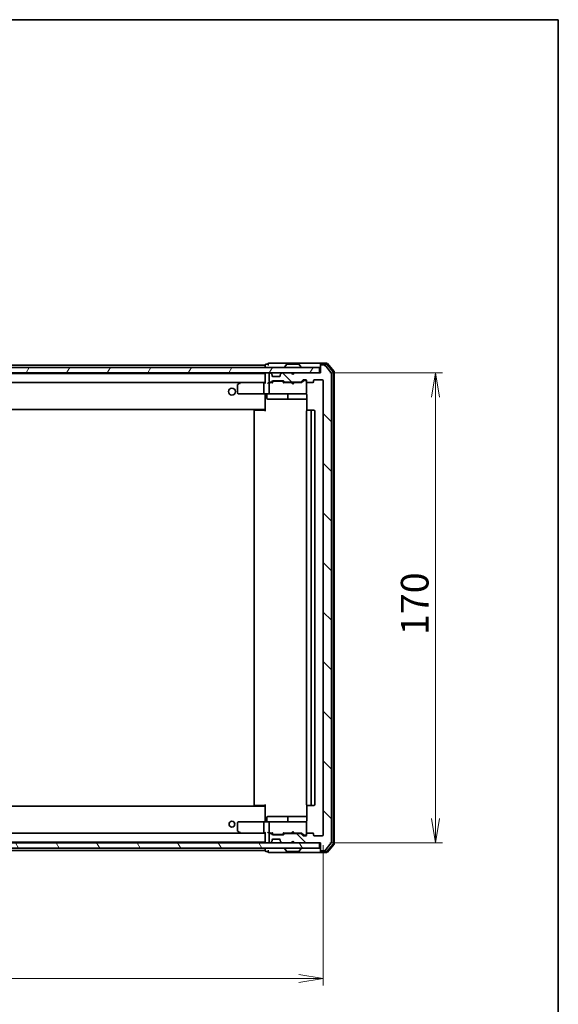
# Model space of a CAD drawing. Units: millimetres. Extents: x 36 to 7721, y 20 to 1144.
# Drawn here: x 2393 to 2588, y 788 to 1144 of the extents above; entities that cross this region are included whole.
import ezdxf

# ---------------------------------------------------------------- set-up
doc = ezdxf.new("R2010")
doc.units = ezdxf.units.MM
doc.header["$LTSCALE"] = 2.5
doc.layers.get('Defpoints').update_dxf_attribs({"lineweight": 25})
for name, color, linetype, lineweight in [('Border (ISO)', 7, 'Continuous', 35), ('Dimension (ISO)', 7, 'Continuous', 18), ('Hatch (ISO)', 1, 'Continuous', 18), ('Visible (ISO)', 7, 'Continuous', 35)]:
    doc.layers.add(name, color=color, linetype=linetype, lineweight=lineweight)
doc.styles.add('Note Text (TK)', font='MS PGothic.ttf')
doc.dimstyles.new('Default - Method 1b (TK)', dxfattribs={"dimscale": 2.5, "dimtxt": 2.5, "dimasz": 2.5, "dimexe": 1, "dimexo": 1.5, "dimgap": 1, "dimtad": 1, "dimrnd": 1e-08, "dimdsep": 46, "dimtxsty": 'Note Text (TK)', "dimblk": 'OPEN', "dimcen": 0.09, "dimdle": 5, "dimclrd": 100, "dimclre": 100, "dimclrt": 7, "dimadec": 1, "dimazin": 1, "dimtfac": 1, "dimtmove": 0, "dimatfit": 3, "dimldrblk": 'OPEN', "dimfxl": 1, "dimtolj": 1, "dimlwd": -1, "dimlwe": -1, "dimarcsym": 0})

# ---------------------------------------------------------------- blocks, each defined once
blk = doc.blocks.new('Borders tk図枠')
at = {"layer": 'Border (ISO)'}
for p, q in [((14.5, 289), (405.5, 289)), ((405.5, 289), (405.5, 8))]:
    blk.add_line(p, q, dxfattribs=at)
blk = doc.blocks.new('_Open')
at = {"color": 0, "linetype": 'ByBlock', "lineweight": -2}
for p, q in [((-1, 0.167), (0, 0)), ((-1, -0.167), (0, 0)), ((0, 0), (-1, 0))]:
    blk.add_line(p, q, dxfattribs=at)
blk = doc.blocks.new('*D80')
at = {"layer": 'Defpoints', "color": 0}
for p in [(2210.7, 848.94), (2502.7, 848.94), (2502.7, 796.98)]:
    blk.add_point(p, dxfattribs=at)
at = {"layer": 'Dimension (ISO)', "color": 100}
for p, q in [((2210.7, 845.19), (2210.7, 794.48)), ((2502.7, 845.19), (2502.7, 794.48)), ((2219.45, 796.98), (2493.95, 796.98))]:
    blk.add_line(p, q, dxfattribs=at)
at = {"layer": 'Dimension (ISO)', "color": 100, "xscale": 8.75, "yscale": 8.75, "zscale": 8.75, "rotation": 180}
blk.add_blockref('_Open', (2210.7, 796.98), dxfattribs=at)
at = {"layer": 'Dimension (ISO)', "color": 100, "xscale": 8.75, "yscale": 8.75, "zscale": 8.75}
blk.add_blockref('_Open', (2502.7, 796.98), dxfattribs=at)
at = {"layer": 'Dimension (ISO)', "color": 7, "insert": (2346.53, 804.48), "char_height": 10, "attachment_point": 4, "style": 'Note Text (TK)'}
blk.add_mtext('\\A1;292', dxfattribs=at)
blk = doc.blocks.new('*D81')
at = {"layer": 'Defpoints', "color": 0}
for p in [(2501.4, 1016.14), (2501.4, 846.14), (2543.31, 846.14)]:
    blk.add_point(p, dxfattribs=at)
at = {"layer": 'Dimension (ISO)', "color": 100}
for p, q in [((2505.15, 1016.14), (2545.81, 1016.14)), ((2543.31, 1007.39), (2543.31, 854.89)), ((2505.15, 846.14), (2545.81, 846.14))]:
    blk.add_line(p, q, dxfattribs=at)
at = {"layer": 'Dimension (ISO)', "color": 100, "xscale": 8.75, "yscale": 8.75, "zscale": 8.75}
for p, rotation in [((2543.31, 1016.14), 90), ((2543.31, 846.14), 270)]:
    blk.add_blockref('_Open', p, dxfattribs=dict(at, rotation=rotation))
at = {"layer": 'Dimension (ISO)', "color": 7, "insert": (2535.81, 921.25), "char_height": 10, "attachment_point": 4, "rotation": 90, "style": 'Note Text (TK)'}
blk.add_mtext('\\A1;170', dxfattribs=at)

msp = doc.modelspace()

# ---------------------------------------------------------------- hatches: boundary and pattern name
at = {"layer": 'Hatch (ISO)'}
h = msp.add_hatch(dxfattribs=at)
h.set_pattern_fill('ANSI31', color=256, scale=101.6, angle=14.999978, style=0)
h.set_pattern_definition([(60, (965.75, -12), (-10.99852, 6.35), [])])
h.paths.add_polyline_path([(2211.9997, 1018.1356), (2211.9997, 1016.1356), (2501.3997, 1016.1356), (2501.3997, 1018.1356)])
h = msp.add_hatch(dxfattribs=at)
h.set_pattern_fill('ANSI31', color=256, scale=101.6, angle=90.00021, style=0)
h.set_pattern_definition([(135.0002, (965.75, -12), (-8.98022, -8.98029), [])])
edge = h.paths.add_edge_path()
edge.add_ellipse((2501.9997, 1018.8356), major_axis=(-0.3, 0), ratio=1, start_angle=270, end_angle=360)
edge.add_line((2501.6997, 1018.8356), (2501.6997, 1016.1356))
edge.add_line((2501.6997, 1016.1356), (2492.1997, 1016.1356))
edge.add_line((2492.1997, 1016.1356), (2491.6997, 1015.6356))
edge.add_line((2491.6997, 1015.6356), (2491.1997, 1016.1356))
edge.add_line((2491.1997, 1016.1356), (2487.8239, 1016.1356))
edge.add_ellipse((2487.8239, 1015.8356), major_axis=(-0.3, 0), ratio=1, start_angle=270, end_angle=315)
edge.add_line((2487.6118, 1016.0477), (2487.2876, 1015.7234))
edge.add_ellipse((2487.4997, 1015.5113), major_axis=(-0.2121, -0.2121), ratio=1, start_angle=270, end_angle=315)
edge.add_line((2487.1997, 1015.5113), (2487.1997, 1015.1356))
edge.add_ellipse((2486.8997, 1015.1356), major_axis=(0, -0.3), ratio=1, start_angle=0, end_angle=90, ccw=False)
edge.add_line((2486.8997, 1014.8356), (2484.4997, 1014.8356))
edge.add_ellipse((2484.4997, 1015.1356), major_axis=(-0.3, 0), ratio=1, start_angle=0, end_angle=90, ccw=False)
edge.add_line((2484.1997, 1015.1356), (2484.1997, 1015.5113))
edge.add_ellipse((2483.8997, 1015.5113), major_axis=(0, 0.3), ratio=1, start_angle=270, end_angle=315)
edge.add_line((2484.1118, 1015.7234), (2483.7876, 1016.0477))
edge.add_ellipse((2483.5754, 1015.8356), major_axis=(-0.2121, 0.2121), ratio=1, start_angle=270, end_angle=315)
edge.add_line((2483.5754, 1016.1356), (2483.4997, 1016.1356))
edge.add_ellipse((2483.4997, 1015.8356), major_axis=(-0.3, 0), ratio=1, start_angle=270, end_angle=360)
edge.add_line((2483.1997, 1015.8356), (2483.1997, 1013.1356))
edge.add_ellipse((2483.4997, 1013.1356), major_axis=(0, -0.3), ratio=1, start_angle=270, end_angle=360)
edge.add_line((2483.4997, 1012.8356), (2483.8754, 1012.8356))
edge.add_ellipse((2483.8754, 1013.1356), major_axis=(0.3, 0), ratio=1, start_angle=270, end_angle=315)
edge.add_line((2484.0876, 1012.9234), (2484.4118, 1013.2477))
edge.add_ellipse((2484.6239, 1013.0356), major_axis=(0.2121, 0.2121), ratio=1, start_angle=45, end_angle=90, ccw=False)
edge.add_line((2484.6239, 1013.3356), (2488.1254, 1013.3356))
edge.add_ellipse((2488.1254, 1013.0356), major_axis=(0.3, 0), ratio=1, start_angle=45, end_angle=90, ccw=False)
edge.add_line((2488.3376, 1013.2477), (2488.6618, 1012.9234))
edge.add_ellipse((2488.8739, 1013.1356), major_axis=(0.2121, -0.2121), ratio=1, start_angle=270, end_angle=315)
edge.add_line((2488.8739, 1012.8356), (2494.5254, 1012.8356))
edge.add_ellipse((2494.5254, 1013.1356), major_axis=(0.3, 0), ratio=1, start_angle=270, end_angle=315)
edge.add_line((2494.7376, 1012.9234), (2495.3618, 1013.5477))
edge.add_ellipse((2495.5739, 1013.3356), major_axis=(0.2121, 0.2121), ratio=1, start_angle=45, end_angle=90, ccw=False)
edge.add_line((2495.5739, 1013.6356), (2496.3997, 1013.6356))
edge.add_ellipse((2496.3997, 1013.3356), major_axis=(0.3, 0), ratio=1, start_angle=0, end_angle=90, ccw=False)
edge.add_line((2496.6997, 1013.3356), (2496.6997, 1012.9356))
edge.add_ellipse((2496.9997, 1012.9356), major_axis=(0, -0.3), ratio=1, start_angle=270, end_angle=360)
edge.add_line((2496.9997, 1012.6356), (2498.8997, 1012.6356))
edge.add_ellipse((2498.8997, 1012.9356), major_axis=(0.3, 0), ratio=1, start_angle=270, end_angle=360)
edge.add_line((2499.1997, 1012.9356), (2499.1997, 1013.3356))
edge.add_ellipse((2499.4997, 1013.3356), major_axis=(0, 0.3), ratio=1, start_angle=0, end_angle=90, ccw=False)
edge.add_line((2499.4997, 1013.6356), (2502.3997, 1013.6356))
edge.add_ellipse((2502.3997, 1013.3356), major_axis=(0.3, 0), ratio=1, start_angle=0, end_angle=90, ccw=False)
edge.add_line((2502.6997, 1013.3356), (2502.6997, 848.9356))
edge.add_ellipse((2502.3997, 848.9356), major_axis=(0, -0.3), ratio=1, start_angle=0, end_angle=90, ccw=False)
edge.add_line((2502.3997, 848.6356), (2499.4997, 848.6356))
edge.add_ellipse((2499.4997, 848.9356), major_axis=(-0.3, 0), ratio=1, start_angle=0, end_angle=90, ccw=False)
edge.add_line((2499.1997, 848.9356), (2499.1997, 849.3356))
edge.add_ellipse((2498.8997, 849.3356), major_axis=(0, 0.3), ratio=1, start_angle=270, end_angle=360)
edge.add_line((2498.8997, 849.6356), (2496.9997, 849.6356))
edge.add_ellipse((2496.9997, 849.3356), major_axis=(-0.3, 0), ratio=1, start_angle=270, end_angle=360)
edge.add_line((2496.6997, 849.3356), (2496.6997, 848.9356))
edge.add_ellipse((2496.3997, 848.9356), major_axis=(0, -0.3), ratio=1, start_angle=0, end_angle=90, ccw=False)
edge.add_line((2496.3997, 848.6356), (2495.5739, 848.6356))
edge.add_ellipse((2495.5739, 848.9356), major_axis=(-0.3, 0), ratio=1, start_angle=45, end_angle=90, ccw=False)
edge.add_line((2495.3618, 848.7234), (2494.7376, 849.3477))
edge.add_ellipse((2494.5254, 849.1356), major_axis=(-0.2121, 0.2121), ratio=1, start_angle=270, end_angle=315)
edge.add_line((2494.5254, 849.4356), (2488.8739, 849.4356))
edge.add_ellipse((2488.8739, 849.1356), major_axis=(-0.3, 0), ratio=1, start_angle=270, end_angle=315)
edge.add_line((2488.6618, 849.3477), (2488.3376, 849.0234))
edge.add_ellipse((2488.1254, 849.2356), major_axis=(-0.2121, -0.2121), ratio=1, start_angle=45, end_angle=90, ccw=False)
edge.add_line((2488.1254, 848.9356), (2484.6239, 848.9356))
edge.add_ellipse((2484.6239, 849.2356), major_axis=(-0.3, 0), ratio=1, start_angle=45, end_angle=90, ccw=False)
edge.add_line((2484.4118, 849.0234), (2484.0876, 849.3477))
edge.add_ellipse((2483.8754, 849.1356), major_axis=(-0.2121, 0.2121), ratio=1, start_angle=270, end_angle=315)
edge.add_line((2483.8754, 849.4356), (2483.4997, 849.4356))
edge.add_ellipse((2483.4997, 849.1356), major_axis=(-0.3, 0), ratio=1, start_angle=270, end_angle=360)
edge.add_line((2483.1997, 849.1356), (2483.1997, 846.4356))
edge.add_ellipse((2483.4997, 846.4356), major_axis=(0, -0.3), ratio=1, start_angle=270, end_angle=360)
edge.add_line((2483.4997, 846.1356), (2483.5754, 846.1356))
edge.add_ellipse((2483.5754, 846.4356), major_axis=(0.3, 0), ratio=1, start_angle=270, end_angle=315)
edge.add_line((2483.7876, 846.2234), (2484.1118, 846.5477))
edge.add_ellipse((2483.8997, 846.7598), major_axis=(0.2121, 0.2121), ratio=1, start_angle=270, end_angle=315)
edge.add_line((2484.1997, 846.7598), (2484.1997, 847.1356))
edge.add_ellipse((2484.4997, 847.1356), major_axis=(0, 0.3), ratio=1, start_angle=0, end_angle=90, ccw=False)
edge.add_line((2484.4997, 847.4356), (2486.8997, 847.4356))
edge.add_ellipse((2486.8997, 847.1356), major_axis=(0.3, 0), ratio=1, start_angle=0, end_angle=90, ccw=False)
edge.add_line((2487.1997, 847.1356), (2487.1997, 846.7598))
edge.add_ellipse((2487.4997, 846.7598), major_axis=(0, -0.3), ratio=1, start_angle=270, end_angle=315)
edge.add_line((2487.2876, 846.5477), (2487.6118, 846.2234))
edge.add_ellipse((2487.8239, 846.4356), major_axis=(0.2121, -0.2121), ratio=1, start_angle=270, end_angle=315)
edge.add_line((2487.8239, 846.1356), (2491.1997, 846.1356))
edge.add_line((2491.1997, 846.1356), (2491.6997, 846.6356))
edge.add_line((2491.6997, 846.6356), (2492.1997, 846.1356))
edge.add_line((2492.1997, 846.1356), (2501.6997, 846.1356))
edge.add_line((2501.6997, 846.1356), (2501.6997, 843.4356))
edge.add_ellipse((2501.9997, 843.4356), major_axis=(0, -0.3), ratio=1, start_angle=270, end_angle=360)
edge.add_line((2501.9997, 843.1356), (2503.0592, 843.1356))
edge.add_ellipse((2503.0592, 843.4356), major_axis=(0.3, 0), ratio=1, start_angle=270, end_angle=320.194429)
edge.add_line((2503.2896, 843.2435), (2505.6302, 846.0521))
edge.add_ellipse((2505.3997, 846.2442), major_axis=(0.1921, 0.2305), ratio=1, start_angle=270, end_angle=309.805571)
edge.add_line((2505.6997, 846.2442), (2505.6997, 1016.0269))
edge.add_ellipse((2505.3997, 1016.0269), major_axis=(0, 0.3), ratio=1, start_angle=270, end_angle=309.805571)
edge.add_line((2505.6302, 1016.219), (2503.2896, 1019.0276))
edge.add_ellipse((2503.0592, 1018.8356), major_axis=(-0.1921, 0.2305), ratio=1, start_angle=270, end_angle=320.194429)
edge.add_line((2503.0592, 1019.1356), (2501.9997, 1019.1356))
h = msp.add_hatch(dxfattribs=at)
h.set_pattern_fill('ANSI31', color=256, scale=101.6, angle=75.000175, style=0)
h.set_pattern_definition([(120.0002, (965.75, -12), (-10.9985, -6.35003), [])])
h.paths.add_polyline_path([(2211.9997, 846.1356), (2211.9997, 844.1356), (2501.3997, 844.1356), (2501.3997, 846.1356)])

# ---------------------------------------------------------------- linework, layer by layer
at = {"layer": 'Visible (ISO)'}
for p, q in [((2482.6997, 1019.3356), (2481.9997, 1019.3356)), ((2486.6997, 1019.6356), (2482.9997, 1019.6356)), ((2501.9997, 1019.6356), (2486.6997, 1019.6356)), ((2489.3905, 1019.2446), (2488.832, 1018.3853)), ((2493.8411, 1019.3356), (2489.5582, 1019.3356)), ((2494.0088, 1019.2446), (2494.5674, 1018.3853)), ((2501.6997, 1019.0356), (2501.6997, 1019.3356)), ((2504.0592, 1019.6356), (2501.9997, 1019.6356)), ((2503.9187, 1019.3356), (2501.9997, 1019.3356)), ((2506.3302, 1016.6104), (2504.1491, 1019.2276)), ((2506.6302, 1016.719), (2504.2896, 1019.5276)), ((2501.3997, 1018.1356), (2211.9997, 1018.1356)), ((2211.9997, 1016.1356), (2501.3997, 1016.1356)), ((2481.6997, 1018.9356), (2231.6997, 1018.9356)), ((2481.6997, 1015.9356), (2231.6997, 1015.9356)), ((2481.6997, 1019.0356), (2481.6997, 1018.9356)), ((2481.6997, 1018.9356), (2481.6997, 1018.6356)), ((2481.6997, 1018.6356), (2481.6997, 1018.1356)), ((2481.6997, 1016.1356), (2481.6997, 1015.9356)), ((2481.6997, 1015.9356), (2481.6997, 1015.8356)), ((2481.6997, 1015.8356), (2481.6997, 1012.5477)), ((2483.1997, 1015.8356), (2483.1997, 1013.1356)), ((2483.5754, 1016.1356), (2483.4997, 1016.1356)), ((2484.1118, 1015.7234), (2483.7876, 1016.0477)), ((2484.1323, 1015.703), (2484.1118, 1015.7234)), ((2487.2876, 1015.7234), (2487.2671, 1015.703)), ((2487.6118, 1016.0477), (2487.2876, 1015.7234)), ((2491.1997, 1016.1356), (2487.8239, 1016.1356)), ((2488.7997, 1018.2356), (2488.7997, 1018.2763)), ((2491.6997, 1015.6356), (2491.1997, 1016.1356)), ((2492.1997, 1016.1356), (2491.6997, 1015.6356)), ((2501.6997, 1016.1356), (2492.1997, 1016.1356)), ((2494.5997, 1018.2356), (2494.5997, 1018.2763)), ((2501.3997, 1016.1356), (2501.3997, 1018.1356)), ((2501.6997, 1019.0356), (2501.6997, 1018.8356)), ((2501.6997, 1018.8356), (2501.6997, 1016.1356)), ((2503.0592, 1019.1356), (2501.9997, 1019.1356)), ((2505.6302, 1016.219), (2503.2896, 1019.0276)), ((2505.6997, 846.2442), (2505.6997, 1016.0269)), ((2506.3997, 845.8528), (2506.3997, 1016.4183)), ((2506.6997, 845.7442), (2506.6997, 1016.5269)), ((2232.0754, 1012.6356), (2481.3239, 1012.6356)), ((2472.553, 1012.5756), (2471.8197, 1012.0256)), ((2472.633, 1012.6356), (2472.553, 1012.5756)), ((2472.7631, 1012.3356), (2472.6075, 1012.4912)), ((2481.3239, 1012.6356), (2472.733, 1012.6356)), ((2481.1997, 1012.3356), (2481.1997, 1008.9356)), ((2481.6997, 1012.6356), (2481.3239, 1012.6356)), ((2483.4997, 1012.6356), (2483.1239, 1012.6356)), ((2483.1997, 1012.3356), (2483.1997, 1008.9356)), ((2483.4997, 1012.8356), (2483.8754, 1012.8356)), ((2484.3758, 1012.6356), (2483.4997, 1012.6356)), ((2484.0876, 1012.9234), (2484.4118, 1013.2477)), ((2484.1997, 1015.1356), (2484.1997, 1015.5113)), ((2484.1997, 1012.6356), (2484.6118, 1013.0477)), ((2486.8997, 1014.8356), (2484.4997, 1014.8356)), ((2484.6239, 1013.3356), (2488.1254, 1013.3356)), ((2484.9674, 1013.1356), (2484.824, 1013.1356)), ((2487.782, 1013.1356), (2484.9674, 1013.1356)), ((2487.1997, 1015.5113), (2487.1997, 1015.1356)), ((2487.9254, 1013.1356), (2487.782, 1013.1356)), ((2488.1376, 1013.0477), (2488.5497, 1012.6356)), ((2488.3376, 1013.2477), (2488.6618, 1012.9234)), ((2491.1997, 1012.6356), (2488.3736, 1012.6356)), ((2488.8739, 1012.8356), (2494.5254, 1012.8356)), ((2491.1997, 1012.6356), (2491.1997, 1012.8356)), ((2491.2597, 1012.5756), (2491.1997, 1012.6356)), ((2491.6997, 1012.1356), (2491.2597, 1012.5756)), ((2491.6997, 1012.1356), (2491.6997, 1012.8356)), ((2491.6997, 1012.1356), (2492.1397, 1012.5756)), ((2492.1997, 1012.6356), (2492.1397, 1012.5756)), ((2492.1997, 1012.8356), (2492.1997, 1012.6356)), ((2495.0258, 1012.6356), (2492.1997, 1012.6356)), ((2494.7376, 1012.9234), (2495.3618, 1013.5477)), ((2494.8497, 1012.6356), (2495.5618, 1013.3477)), ((2495.5739, 1013.6356), (2496.3997, 1013.6356)), ((2495.9105, 1013.4356), (2495.774, 1013.4356)), ((2496.3997, 1013.4356), (2495.9105, 1013.4356)), ((2496.6997, 1013.3356), (2496.6997, 1012.9356)), ((2496.6997, 1008.9356), (2496.6997, 1012.9356)), ((2496.9997, 1012.6356), (2498.8997, 1012.6356)), ((2499.1997, 1012.9356), (2499.1997, 1013.3356)), ((2499.4997, 1013.6356), (2502.3997, 1013.6356)), ((2502.6997, 1013.3356), (2502.6997, 848.9356)), ((2471.6997, 1011.7856), (2471.6997, 1008.9356)), ((2471.9997, 1008.6356), (2472.7631, 1008.6356)), ((2472.7631, 1008.6356), (2481.3239, 1008.6356)), ((2483.4997, 1008.6356), (2481.3239, 1008.6356)), ((2481.6997, 1008.4105), (2481.6997, 1008.6278)), ((2483.4997, 1008.6356), (2484.3179, 1008.6356)), ((2484.3179, 1008.6356), (2495.5143, 1008.6356)), ((2495.5143, 1008.6356), (2496.3997, 1008.6356)), ((2496.6997, 1008.9122), (2496.6997, 1008.9356)), ((2481.6997, 1008.4105), (2481.6997, 1003.2356)), ((2482.301, 1008.3356), (2482.301, 1006.9356)), ((2482.601, 1006.6356), (2486.5306, 1006.6356)), ((2486.5306, 1006.6356), (2490.2052, 1006.6356)), ((2489.9052, 1008.3356), (2489.9052, 1006.9356)), ((2490.2052, 1006.6356), (2490.3767, 1006.6356)), ((2490.3767, 1006.6356), (2496.7895, 1006.6356)), ((2496.7895, 1008.1356), (2496.7895, 1002.5496)), ((2231.6997, 1002.9356), (2481.6997, 1002.9356)), ((2477.6997, 1002.3356), (2477.6997, 859.9356)), ((2477.9997, 1002.6356), (2478.0583, 1002.6356)), ((2478.7654, 1002.6356), (2478.0583, 1002.6356)), ((2478.7654, 1002.6356), (2478.9068, 1002.6356)), ((2481.2855, 1002.6356), (2478.9068, 1002.6356)), ((2481.2855, 1002.6356), (2481.6997, 1002.6356)), ((2481.4497, 1002.6356), (2481.4497, 1002.9356)), ((2481.6997, 1003.2356), (2481.6997, 1003.0215)), ((2481.6997, 1002.3356), (2481.6997, 1003.0215)), ((2496.6997, 1002.3356), (2496.6997, 859.9356)), ((2496.9997, 1002.6356), (2497.0583, 1002.6356)), ((2497.7654, 1002.6356), (2497.0583, 1002.6356)), ((2497.7654, 1002.6356), (2497.9068, 1002.6356)), ((2498.0997, 1002.6356), (2497.9068, 1002.6356)), ((2499.3997, 1002.6356), (2498.0997, 1002.6356)), ((2498.3997, 859.9356), (2498.3997, 1002.3356)), ((2499.6997, 859.9356), (2499.6997, 1002.3356)), ((2481.6997, 859.3356), (2231.6997, 859.3356)), ((2478.0583, 859.6356), (2477.9997, 859.6356)), ((2478.0583, 859.6356), (2478.7654, 859.6356)), ((2478.9068, 859.6356), (2478.7654, 859.6356)), ((2478.9068, 859.6356), (2481.2855, 859.6356)), ((2481.6997, 859.6356), (2481.2855, 859.6356)), ((2481.4497, 859.3356), (2481.4497, 859.6356)), ((2481.6997, 859.2496), (2481.6997, 859.9356)), ((2481.6997, 859.2496), (2481.6997, 859.0356)), ((2481.6997, 859.0356), (2481.6997, 853.8606)), ((2496.7895, 859.7215), (2496.7895, 854.1356)), ((2497.0583, 859.6356), (2496.9997, 859.6356)), ((2497.0583, 859.6356), (2497.7654, 859.6356)), ((2497.9068, 859.6356), (2497.7654, 859.6356)), ((2497.9068, 859.6356), (2498.0997, 859.6356)), ((2498.0997, 859.6356), (2499.3997, 859.6356)), ((2482.301, 853.9356), (2482.301, 855.3356)), ((2486.5306, 855.6356), (2482.601, 855.6356)), ((2490.2052, 855.6356), (2486.5306, 855.6356)), ((2489.9052, 855.3356), (2489.9052, 853.9356)), ((2490.3767, 855.6356), (2490.2052, 855.6356)), ((2496.7895, 855.6356), (2490.3767, 855.6356)), ((2471.6997, 853.3356), (2471.6997, 850.4856)), ((2472.7631, 853.6356), (2471.9997, 853.6356)), ((2481.3239, 853.6356), (2472.7631, 853.6356)), ((2481.1997, 853.3356), (2481.1997, 849.9356)), ((2481.3239, 853.6356), (2483.4997, 853.6356)), ((2481.6997, 853.6433), (2481.6997, 853.8606)), ((2483.1997, 853.3356), (2483.1997, 849.9356)), ((2484.3179, 853.6356), (2483.4997, 853.6356)), ((2495.5143, 853.6356), (2484.3179, 853.6356)), ((2496.3997, 853.6356), (2495.5143, 853.6356)), ((2496.6997, 853.3356), (2496.6997, 853.3589)), ((2496.6997, 849.3356), (2496.6997, 853.3356)), ((2481.3239, 849.6356), (2232.0754, 849.6356)), ((2471.8197, 850.2456), (2472.553, 849.6956)), ((2472.553, 849.6956), (2472.633, 849.6356)), ((2472.7631, 849.9356), (2472.6075, 849.7799)), ((2472.733, 849.6356), (2481.3239, 849.6356)), ((2481.3239, 849.6356), (2481.6997, 849.6356)), ((2481.6997, 849.7234), (2481.6997, 846.4356)), ((2483.1239, 849.6356), (2483.4997, 849.6356)), ((2483.1997, 849.1356), (2483.1997, 846.4356)), ((2483.4997, 849.6356), (2484.3758, 849.6356)), ((2483.8754, 849.4356), (2483.4997, 849.4356)), ((2484.4118, 849.0234), (2484.0876, 849.3477)), ((2484.6118, 849.2234), (2484.1997, 849.6356)), ((2488.1254, 848.9356), (2484.6239, 848.9356)), ((2484.824, 849.1356), (2484.9674, 849.1356)), ((2484.9674, 849.1356), (2487.782, 849.1356)), ((2487.782, 849.1356), (2487.9254, 849.1356)), ((2488.1376, 849.2234), (2488.5497, 849.6356)), ((2488.6618, 849.3477), (2488.3376, 849.0234)), ((2488.3736, 849.6356), (2491.1997, 849.6356)), ((2494.5254, 849.4356), (2488.8739, 849.4356)), ((2491.1997, 849.6356), (2491.2597, 849.6956)), ((2491.1997, 849.4356), (2491.1997, 849.6356)), ((2491.6997, 850.1356), (2491.2597, 849.6956)), ((2491.6997, 850.1356), (2492.1397, 849.6956)), ((2491.6997, 849.4356), (2491.6997, 850.1356)), ((2492.1397, 849.6956), (2492.1997, 849.6356)), ((2492.1997, 849.6356), (2495.0258, 849.6356)), ((2492.1997, 849.6356), (2492.1997, 849.4356)), ((2495.3618, 848.7234), (2494.7376, 849.3477)), ((2494.8497, 849.6356), (2495.5618, 848.9234)), ((2496.3997, 848.6356), (2495.5739, 848.6356)), ((2495.774, 848.8356), (2495.9105, 848.8356)), ((2495.9105, 848.8356), (2496.3997, 848.8356)), ((2496.6997, 849.3356), (2496.6997, 848.9356)), ((2498.8997, 849.6356), (2496.9997, 849.6356)), ((2499.1997, 848.9356), (2499.1997, 849.3356)), ((2502.3997, 848.6356), (2499.4997, 848.6356)), ((2501.3997, 846.1356), (2211.9997, 846.1356)), ((2231.6997, 846.3356), (2481.6997, 846.3356)), ((2481.6997, 846.4356), (2481.6997, 846.3356)), ((2481.6997, 846.3356), (2481.6997, 846.1356)), ((2483.4997, 846.1356), (2483.5754, 846.1356)), ((2483.7876, 846.2234), (2484.1118, 846.5477)), ((2484.1118, 846.5477), (2484.1323, 846.5681)), ((2484.1997, 846.7598), (2484.1997, 847.1356)), ((2484.4997, 847.4356), (2486.8997, 847.4356)), ((2487.1997, 847.1356), (2487.1997, 846.7598)), ((2487.2671, 846.5681), (2487.2876, 846.5477)), ((2487.2876, 846.5477), (2487.6118, 846.2234)), ((2487.8239, 846.1356), (2491.1997, 846.1356)), ((2491.1997, 846.1356), (2491.6997, 846.6356)), ((2491.6997, 846.6356), (2492.1997, 846.1356)), ((2492.1997, 846.1356), (2501.6997, 846.1356)), ((2501.3997, 844.1356), (2501.3997, 846.1356)), ((2501.6997, 846.1356), (2501.6997, 843.4356)), ((2503.2896, 843.2435), (2505.6302, 846.0521)), ((2504.1491, 843.0435), (2506.3302, 845.6607)), ((2504.2896, 842.7435), (2506.6302, 845.5521)), ((2211.9997, 844.1356), (2501.3997, 844.1356)), ((2231.6997, 843.3356), (2481.6997, 843.3356)), ((2481.6997, 844.1356), (2481.6997, 843.6356)), ((2481.6997, 843.6356), (2481.6997, 843.3356)), ((2481.6997, 843.3356), (2481.6997, 843.2356)), ((2481.9997, 842.9356), (2482.6997, 842.9356)), ((2482.9997, 842.6356), (2486.6997, 842.6356)), ((2486.6997, 842.6356), (2501.9997, 842.6356)), ((2488.7997, 844.0356), (2488.7997, 843.9948)), ((2489.3905, 843.0266), (2488.832, 843.8858)), ((2489.5582, 842.9356), (2493.8411, 842.9356)), ((2494.0088, 843.0266), (2494.5674, 843.8858)), ((2494.5997, 844.0356), (2494.5997, 843.9948)), ((2501.6997, 843.4356), (2501.6997, 843.2356)), ((2501.6997, 842.9356), (2501.6997, 843.2356)), ((2501.9997, 843.1356), (2503.0592, 843.1356)), ((2501.9997, 842.9356), (2503.9187, 842.9356)), ((2501.9997, 842.6356), (2504.0592, 842.6356))]:
    msp.add_line(p, q, dxfattribs=at)
for centre, radius in [((2469.6997, 1009.3856), 1.25), ((2469.6997, 852.8356), 1.0564)]:
    msp.add_circle(centre, radius, dxfattribs=at)
for centre, radius, start, end in [((2481.9997, 1019.0356), 0.3, 90, 180), ((2482.9997, 1019.3356), 0.3, 90, 180), ((2482.9997, 1019.3356), 0.3, 180, 270), ((2489.5582, 1019.1356), 0.2, 90, 146.976132), ((2493.8411, 1019.1356), 0.2, 33.023868, 90), ((2501.9997, 1019.3356), 0.3, 90, 180), ((2501.9997, 1019.0356), 0.3, 90, 180), ((2503.9187, 1019.0356), 0.3, 39.805571, 90), ((2504.0592, 1019.3356), 0.3, 39.805571, 90), ((2481.9997, 1015.8356), 0.3, 90, 180), ((2483.4997, 1015.8356), 0.3, 90, 180), ((2483.5754, 1015.8356), 0.3, 45, 90), ((2483.8997, 1015.5113), 0.3, 0, 45), ((2487.4997, 1015.5113), 0.3, 135, 180), ((2487.8239, 1015.8356), 0.3, 90, 135), ((2488.9997, 1018.2763), 0.2, 146.976132, 180), ((2488.8997, 1018.2356), 0.1, 180, 270), ((2494.4997, 1018.2356), 0.1, 270, 0), ((2494.3997, 1018.2763), 0.2, 0, 33.023868), ((2501.9997, 1018.8356), 0.3, 90, 180), ((2503.0592, 1018.8356), 0.3, 39.805571, 90), ((2505.3997, 1016.0269), 0.3, 0, 39.805571), ((2506.0997, 1016.4183), 0.3, 0, 39.805571), ((2506.3997, 1016.5269), 0.3, 0, 39.805571), ((2472.733, 1012.3356), 0.3, 113.437984, 126.869898), ((2472.733, 1012.3356), 0.3, 90, 113.437984), ((2483.4997, 1013.1356), 0.3, 180, 270), ((2483.4997, 1012.3356), 0.3, 148.755545, 180), ((2483.4997, 1012.3356), 0.3, 90, 113.437996), ((2483.8754, 1013.1356), 0.3, 270, 315), ((2484.4997, 1015.1356), 0.3, 180, 270), ((2484.6239, 1013.0356), 0.3, 90, 135), ((2486.8997, 1015.1356), 0.3, 270, 0), ((2488.1254, 1013.0356), 0.3, 45, 90), ((2488.8739, 1013.1356), 0.3, 225, 270), ((2494.5254, 1013.1356), 0.3, 270, 315), ((2495.5739, 1013.3356), 0.3, 90, 135), ((2496.3997, 1013.3356), 0.3, 0, 90), ((2496.3997, 1013.1356), 0.3, 0, 90), ((2496.9997, 1012.9356), 0.3, 180, 270), ((2498.8997, 1012.9356), 0.3, 270, 0), ((2499.4997, 1013.3356), 0.3, 90, 180), ((2502.3997, 1013.3356), 0.3, 0, 90), ((2471.9997, 1011.7856), 0.3, 126.869898, 180), ((2471.9997, 1008.9356), 0.3, 180, 270), ((2482.001, 1008.3356), 0.3, 0, 90), ((2483.4997, 1008.9356), 0.3, 180, 270), ((2489.6052, 1008.3356), 0.3, 0, 90), ((2496.1997, 1008.1356), 0.5, 75.522488, 90), ((2496.3997, 1008.9101), 0.3, 255.522488, 0), ((2496.3997, 1008.9356), 0.3, 270, 0), ((2482.601, 1006.9356), 0.3, 180, 270), ((2490.2052, 1006.9356), 0.3, 180, 270), ((2477.9997, 1002.3356), 0.3, 90, 180), ((2496.9997, 1002.3356), 0.3, 90, 180), ((2498.0997, 1002.3356), 0.3, 0, 90), ((2499.3997, 1002.3356), 0.3, 0, 90), ((2477.9997, 859.9356), 0.3, 180, 270), ((2496.9997, 859.9356), 0.3, 180, 270), ((2498.0997, 859.9356), 0.3, 270, 0), ((2499.3997, 859.9356), 0.3, 270, 0), ((2482.601, 855.3356), 0.3, 90, 180), ((2490.2052, 855.3356), 0.3, 90, 180), ((2471.9997, 853.3356), 0.3, 90, 180), ((2482.001, 853.9356), 0.3, 270, 0), ((2483.4997, 853.3356), 0.3, 90, 180), ((2489.6052, 853.9356), 0.3, 270, 0), ((2496.1997, 854.1356), 0.5, 270, 284.477512), ((2496.3997, 853.361), 0.3, 0, 104.477512), ((2496.3997, 853.3356), 0.3, 0, 90), ((2471.9997, 850.4856), 0.3, 180, 233.130102), ((2472.733, 849.9356), 0.3, 233.130102, 246.562021), ((2472.733, 849.9356), 0.3, 246.562004, 270), ((2483.4997, 849.9356), 0.3, 180, 211.244455), ((2483.4997, 849.1356), 0.3, 90, 180), ((2483.4997, 849.9356), 0.3, 246.562016, 270), ((2483.8754, 849.1356), 0.3, 45, 90), ((2484.6239, 849.2356), 0.3, 225, 270), ((2488.1254, 849.2356), 0.3, 270, 315), ((2488.8739, 849.1356), 0.3, 90, 135), ((2494.5254, 849.1356), 0.3, 45, 90), ((2495.5739, 848.9356), 0.3, 225, 270), ((2496.3997, 849.1356), 0.3, 270, 0), ((2496.3997, 848.9356), 0.3, 270, 0), ((2496.9997, 849.3356), 0.3, 90, 180), ((2498.8997, 849.3356), 0.3, 0, 90), ((2499.4997, 848.9356), 0.3, 180, 270), ((2502.3997, 848.9356), 0.3, 270, 0), ((2481.9997, 846.4356), 0.3, 180, 270), ((2483.4997, 846.4356), 0.3, 180, 270), ((2483.5754, 846.4356), 0.3, 270, 315), ((2483.8997, 846.7598), 0.3, 315, 0), ((2484.4997, 847.1356), 0.3, 90, 180), ((2486.8997, 847.1356), 0.3, 0, 90), ((2487.4997, 846.7598), 0.3, 180, 225), ((2487.8239, 846.4356), 0.3, 225, 270), ((2505.3997, 846.2442), 0.3, 320.194429, 0), ((2506.0997, 845.8528), 0.3, 320.194429, 0), ((2506.3997, 845.7442), 0.3, 320.194429, 0), ((2481.9997, 843.2356), 0.3, 180, 270), ((2482.9997, 842.9356), 0.3, 90, 180), ((2482.9997, 842.9356), 0.3, 180, 270), ((2488.8997, 844.0356), 0.1, 90, 180), ((2488.9997, 843.9948), 0.2, 180, 213.023868), ((2489.5582, 843.1356), 0.2, 213.023868, 270), ((2493.8411, 843.1356), 0.2, 270, 326.976132), ((2494.4997, 844.0356), 0.1, 0, 90), ((2494.3997, 843.9948), 0.2, 326.976132, 0), ((2501.9997, 843.4356), 0.3, 180, 270), ((2501.9997, 843.2356), 0.3, 180, 270), ((2501.9997, 842.9356), 0.3, 180, 270), ((2503.0592, 843.4356), 0.3, 270, 320.194429), ((2503.9187, 843.2356), 0.3, 270, 320.194429), ((2504.0592, 842.9356), 0.3, 270, 320.194429)]:
    msp.add_arc(centre, radius, start, end, dxfattribs=at)
for centre, major_axis, ratio, start_param, end_param in [((2472.7631, 1012.3581), (0.2411, 0.4823), 0.37002441, 1.47901306, 1.75373989), ((2481.3239, 1012.3356), (0, -0.3), 0.41421356, 3.14159265, 4.71238898), ((2481.9997, 1012.3356), (-0.2772, 0.2772), 0.41421356, 0.39269908, 1.17809725), ((2482.8239, 1012.3356), (-0.2772, -0.2772), 0.41421356, 4.3196899, 5.10508806), ((2483.1239, 1012.3356), (-0.4243, 0), 0.70710678, 4.71238898, 5.49778714), ((2483.4997, 1012.3581), (-0.2515, 0.483), 0.33843751, 1.12161563, 1.39634246), ((2483.5319, 1012.3356), (-0.6487, 0.2044), 0.33843751, 4.81863915, 5.05307036), ((2484.4789, 1012.3356), (0.1246, -0.2958), 0.40041045, 2.33106693, 2.97456804), ((2484.824, 1012.8356), (-0.3, 0), 0.99985076, 4.71238898, 5.49786177), ((2487.9254, 1012.8356), (0.3, 0), 0.99985076, 0.78532354, 1.57079633), ((2488.2705, 1012.3356), (-0.1246, -0.2958), 0.40041045, 3.30861727, 3.95211838), ((2495.1289, 1012.3356), (0.1246, -0.2958), 0.40041045, 2.33106693, 2.97456804), ((2495.774, 1013.1356), (-0.3, 0), 0.99985076, 4.71238898, 5.49786177), ((2481.3239, 1008.9356), (0, -0.3), 0.41421356, 4.71238898, 6.28318531), ((2481.3239, 853.3356), (0, -0.3), 0.41421356, 3.14159265, 4.71238898), ((2472.7631, 849.913), (0.2411, -0.4823), 0.37002441, 4.52944541, 4.80417225), ((2481.3239, 849.9356), (0, -0.3), 0.41421356, 4.71238898, 6.28318531), ((2481.9997, 849.9356), (-0.2772, -0.2772), 0.41421356, 5.10508806, 5.89048623), ((2482.8239, 849.9356), (-0.2772, 0.2772), 0.41421356, 1.17809725, 1.96349541), ((2483.1239, 849.9356), (-0.4243, 0), 0.70710678, 0.78539816, 1.57079633), ((2483.4997, 849.913), (-0.2515, -0.483), 0.33843751, 4.88684285, 5.16156968), ((2483.5319, 849.9356), (-0.6487, -0.2044), 0.33843751, 1.23011504, 1.46454615), ((2484.4789, 849.9356), (0.1246, 0.2958), 0.40041045, 3.30861727, 3.95211838), ((2484.824, 849.4356), (-0.3, 0), 0.99985076, 0.78532354, 1.57079633), ((2487.9254, 849.4356), (0.3, 0), 0.99985076, 4.71238898, 5.49786177), ((2488.2705, 849.9356), (-0.1246, 0.2958), 0.40041045, 2.33106693, 2.97456804), ((2495.1289, 849.9356), (0.1246, 0.2958), 0.40041045, 3.30861727, 3.95211838), ((2495.774, 849.1356), (-0.3, 0), 0.99985076, 0.78532354, 1.57079633)]:
    msp.add_ellipse(centre, major_axis=major_axis, ratio=ratio, start_param=start_param, end_param=end_param, dxfattribs=at)
for points, knots in [([(2472.6137, 1012.6108), (2472.6127, 1012.6084), (2472.6118, 1012.6058), (2472.6066, 1012.5886), (2472.6041, 1012.5692), (2472.6036, 1012.532), (2472.6049, 1012.5112), (2472.6075, 1012.4912)], [0.3810312192, 0.3810312192, 0.3810312192, 0.3810312192, 0.382741903, 0.382741903, 0.3917616542, 0.3917616542, 0.3985536381, 0.3985536381, 0.3985536381, 0.3985536381]), ([(2483.3804, 1012.6108), (2483.3741, 1012.6081), (2483.368, 1012.6052), (2483.3355, 1012.5884), (2483.3064, 1012.5669), (2483.2702, 1012.53), (2483.2549, 1012.5104), (2483.2432, 1012.4912)], [0.250886766, 0.250886766, 0.250886766, 0.250886766, 0.2528779694, 0.2528779694, 0.2619584182, 0.2619584182, 0.268388032, 0.268388032, 0.268388032, 0.268388032]), ([(2480.5371, 1008.6356), (2480.6065, 1008.6356), (2480.6784, 1008.633), (2480.8267, 1008.6261), (2480.9033, 1008.6217), (2481.0603, 1008.6143), (2481.1407, 1008.6115), (2481.3026, 1008.6096), (2481.384, 1008.6105), (2481.5443, 1008.6156), (2481.6231, 1008.6196), (2481.6997, 1008.6236)], [0, 0, 0, 0, 0.022954349, 0.022954349, 0.045908698, 0.045908698, 0.068863048, 0.068863048, 0.091817397, 0.091817397, 0.114771746, 0.114771746, 0.114771746, 0.114771746]), ([(2496.4202, 1008.6108), (2496.4345, 1008.6064), (2496.4484, 1008.6015), (2496.522, 1008.572), (2496.588, 1008.5299), (2496.6576, 1008.4634), (2496.6801, 1008.438), (2496.6997, 1008.4105)], [0.0906267725, 0.0906267725, 0.0906267725, 0.0906267725, 0.0948543073, 0.0948543073, 0.1144259318, 0.1144259318, 0.1237212871, 0.1237212871, 0.1237212871, 0.1237212871]), ([(2496.7895, 1008.1356), (2496.7895, 1008.1958), (2496.7743, 1008.2665), (2496.7373, 1008.3511), (2496.72, 1008.382), (2496.6997, 1008.4105)], [0.1514440253, 0.1514440253, 0.1514440253, 0.1514440253, 0.1695183242, 0.1695183242, 0.1791667634, 0.1791667634, 0.1791667634, 0.1791667634]), ([(2480.5371, 853.6356), (2480.6065, 853.6356), (2480.6784, 853.6381), (2480.8267, 853.645), (2480.9033, 853.6494), (2481.0603, 853.6568), (2481.1407, 853.6596), (2481.3026, 853.6615), (2481.384, 853.6606), (2481.5443, 853.6555), (2481.6231, 853.6515), (2481.6997, 853.6475)], [0, 0, 0, 0, 0.022954349, 0.022954349, 0.045908698, 0.045908698, 0.068863048, 0.068863048, 0.091817397, 0.091817397, 0.114771746, 0.114771746, 0.114771746, 0.114771746]), ([(2496.6997, 853.8606), (2496.6801, 853.8331), (2496.6576, 853.8077), (2496.588, 853.7412), (2496.522, 853.6991), (2496.4484, 853.6696), (2496.4345, 853.6647), (2496.4202, 853.6603)], [-0.1237212871, -0.1237212871, -0.1237212871, -0.1237212871, -0.1144259318, -0.1144259318, -0.0948543073, -0.0948543073, -0.0906267725, -0.0906267725, -0.0906267725, -0.0906267725]), ([(2496.6997, 853.8606), (2496.72, 853.8891), (2496.7373, 853.92), (2496.7743, 854.0046), (2496.7895, 854.0753), (2496.7895, 854.1356)], [0.1237212871, 0.1237212871, 0.1237212871, 0.1237212871, 0.1333697264, 0.1333697264, 0.1514440253, 0.1514440253, 0.1514440253, 0.1514440253]), ([(2472.6137, 849.6603), (2472.6126, 849.663), (2472.6116, 849.6659), (2472.6066, 849.6827), (2472.6039, 849.7042), (2472.6038, 849.7411), (2472.605, 849.7607), (2472.6075, 849.7799)], [0.250886766, 0.250886766, 0.250886766, 0.250886766, 0.2528779694, 0.2528779694, 0.2619584182, 0.2619584182, 0.268388032, 0.268388032, 0.268388032, 0.268388032]), ([(2483.3804, 849.6603), (2483.3748, 849.6627), (2483.3693, 849.6653), (2483.3354, 849.6825), (2483.3092, 849.7019), (2483.2718, 849.7391), (2483.2554, 849.7599), (2483.2432, 849.7799)], [0.3810312192, 0.3810312192, 0.3810312192, 0.3810312192, 0.382741903, 0.382741903, 0.3917616542, 0.3917616542, 0.3985536381, 0.3985536381, 0.3985536381, 0.3985536381])]:
    msp.add_open_spline(points, degree=3, knots=knots, dxfattribs=at)

# ---------------------------------------------------------------- block references
at = {"xscale": 4, "yscale": 4, "zscale": 4}
msp.add_blockref('Borders tk図枠', (965.75, -12), dxfattribs=at)

# ---------------------------------------------------------------- dimensions: what is measured, and where the dimension line sits
at = {"layer": 'Dimension (ISO)', "color": 100}
dim = msp.add_linear_dim(base=(2543.3116, 846.1356), p1=(2501.3997, 1016.1356), p2=(2501.3997, 846.1356), angle=270, dimstyle='Default - Method 1b (TK)', override={"dimtxt": 4, "dimasz": 3.5, "dimgap": 1, "dimdec": 0, "dimtol": 0, "dimlim": 0, "dimtp": 0, "dimtm": 0, "dimtdec": 0, "dimtofl": 0, "dimatfit": 1}, dxfattribs=at)
dim.commit()
dim.dimension.update_dxf_attribs({"geometry": '*D81', "text_midpoint": (2543.3116, 931.1356), "dimtype": 160})
dim = msp.add_linear_dim(base=(2502.6997, 796.9774), p1=(2210.6997, 848.9356), p2=(2502.6997, 848.9356), dimstyle='Default - Method 1b (TK)', override={"dimtxt": 4, "dimasz": 3.5, "dimgap": 1, "dimdec": 0, "dimtol": 0, "dimlim": 0, "dimtp": 0, "dimtm": 0, "dimtdec": 0, "dimtofl": 0, "dimatfit": 1}, dxfattribs=at)
dim.commit()
dim.dimension.update_dxf_attribs({"geometry": '*D80', "text_midpoint": (2356.6997, 796.9774), "dimtype": 160})

doc.saveas('drawing.dxf')
